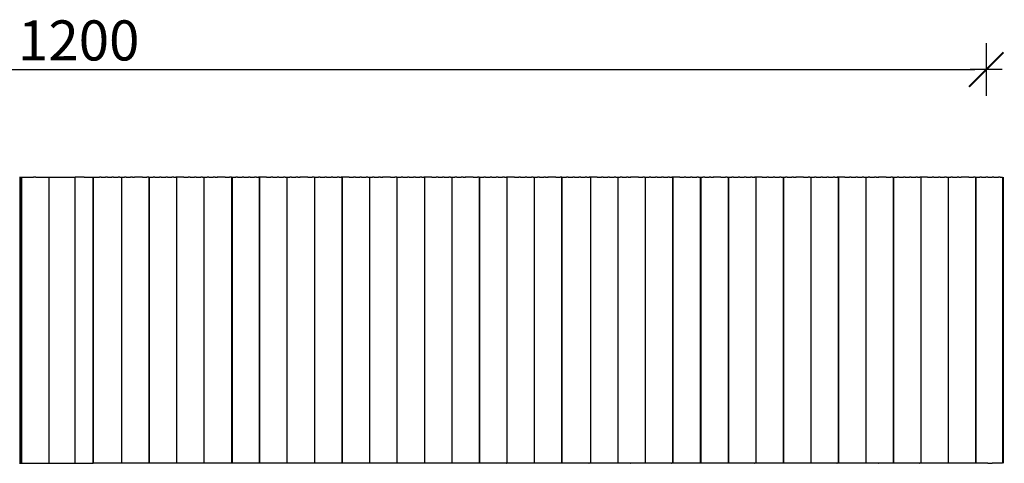
# Model space of a CAD drawing. Units: millimetres. Extents: x -3284 to 2174, y -1318 to 880.
# Drawn here: x -2228 to -1197, y -537 to -72 of the extents above; entities that cross this region are included whole.
import ezdxf

# ---------------------------------------------------------------- set-up
doc = ezdxf.new("R2010")
doc.units = ezdxf.units.MM
doc.styles.add('AR 01 SWIS', font='swissc.ttf')

# ---------------------------------------------------------------- blocks, each defined once
blk = doc.blocks.new('MAR-STRZ')
for p, q in [((0, 2.3), (0, -2.3)), ((1.4, 0), (-1.4, 0))]:
    blk.add_line(p, q)
at = {"color": 7, "const_width": 0.167}
blk.add_lwpolyline([(1.5, 1.5), (-1.5, -1.5)], dxfattribs=at)

msp = doc.modelspace()

# ---------------------------------------------------------------- linework, layer by layer
for p, q in [((-3105.2, -124.1), (-1227.9, -124.1)), ((-2228.7, -237.1), (-2227.7, -237.1)), ((-2228.3, -237.1), (-2228.3, -537)), ((-2228.2, -237.1), (-2228.2, -537)), ((-2228.2, -237.1), (-2228.2, -537)), ((-2228.1, -237.1), (-2228.1, -537)), ((-2228.1, -237.1), (-2228.1, -537)), ((-2227.7, -237.1), (-2226.9, -237.1)), ((-2226.9, -237.1), (-2222.2, -237.1)), ((-2226.9, -237.1), (-2226.9, -537)), ((-2226.8, -237.1), (-2226.8, -537)), ((-2226.7, -237.1), (-2226.7, -537)), ((-2222.2, -237.1), (-2221.1, -237.1)), ((-2221.1, -237.1), (-2220.3, -237.1)), ((-2220.3, -237.1), (-2214, -237.1)), ((-2213.7, -237.1), (-2214, -237.1)), ((-2211.6, -237.1), (-2213.7, -237.1)), ((-2211.6, -237.1), (-2210.6, -237.1)), ((-2210.6, -237.1), (-2209.8, -237.1)), ((-2209.8, -237.1), (-2205.1, -237.1)), ((-2205.1, -237.1), (-2204, -237.1)), ((-2204, -237.1), (-2203.3, -237.1)), ((-2203.3, -237.1), (-2198.5, -237.1)), ((-2198.5, -237.1), (-2197.5, -237.1)), ((-2198, -237.1), (-2198, -537)), ((-2197.5, -237.1), (-2196.7, -237.1)), ((-2196.7, -237.1), (-2192, -237.1)), ((-2192, -237.1), (-2190.9, -237.1)), ((-2190.9, -237.1), (-2190.2, -237.1)), ((-2190.2, -237.1), (-2185.4, -237.1)), ((-2185.4, -237.1), (-2184.4, -237.1)), ((-2184.4, -237.1), (-2183.6, -237.1)), ((-2183.6, -237.1), (-2178.9, -237.1)), ((-2178.9, -237.1), (-2177.8, -237.1)), ((-2177.8, -237.1), (-2177.1, -237.1)), ((-2177.1, -237.1), (-2170.4, -237.1)), ((-2170.4, -537), (-2170.4, -237.1)), ((-2161, -237.1), (-2170.4, -237.1)), ((-2161, -237.1), (-2151.6, -237.1)), ((-2151.6, -537), (-2151.6, -237.1)), ((-2151.6, -237.1), (-2144.9, -237.1)), ((-2151.6, -237.1), (-2151.6, -537)), ((-2144.2, -237.1), (-2144.9, -237.1)), ((-2143.1, -237.1), (-2144.2, -237.1)), ((-2143.1, -237.1), (-2138.4, -237.1)), ((-2137.6, -237.1), (-2138.4, -237.1)), ((-2136.6, -237.1), (-2137.6, -237.1)), ((-2136.6, -237.1), (-2131.8, -237.1)), ((-2131.1, -237.1), (-2131.8, -237.1)), ((-2130, -237.1), (-2131.1, -237.1)), ((-2130, -237.1), (-2125.3, -237.1)), ((-2124.5, -237.1), (-2125.3, -237.1)), ((-2123.5, -237.1), (-2124.5, -237.1)), ((-2123.5, -237.1), (-2118.7, -237.1)), ((-2121.9, -237.1), (-2121.9, -537)), ((-2121.8, -237.1), (-2121.8, -537)), ((-2118, -237.1), (-2118.7, -237.1)), ((-2116.9, -237.1), (-2118, -237.1)), ((-2116.9, -237.1), (-2112.2, -237.1)), ((-2111.4, -237.1), (-2112.2, -237.1)), ((-2110.4, -237.1), (-2111.4, -237.1)), ((-2110.4, -237.1), (-2108.3, -237.1)), ((-2108.3, -237.1), (-2108, -237.1)), ((-2101.7, -237.1), (-2108, -237.1)), ((-2100.9, -237.1), (-2101.7, -237.1)), ((-2099.8, -237.1), (-2100.9, -237.1)), ((-2099.8, -237.1), (-2095.1, -237.1)), ((-2094.3, -237.1), (-2095.1, -237.1)), ((-2093.3, -237.1), (-2094.3, -237.1)), ((-2093.3, -237.1), (-2088.6, -237.1)), ((-2093.1, -237.1), (-2093.1, -537)), ((-2093, -237.1), (-2093, -537)), ((-2092.9, -237.1), (-2092.9, -537)), ((-2087.8, -237.1), (-2088.6, -237.1)), ((-2086.7, -237.1), (-2087.8, -237.1)), ((-2086.7, -237.1), (-2082, -237.1)), ((-2081.2, -237.1), (-2082, -237.1)), ((-2080.2, -237.1), (-2081.2, -237.1)), ((-2080.2, -237.1), (-2075.5, -237.1)), ((-2074.7, -237.1), (-2075.5, -237.1)), ((-2073.6, -237.1), (-2074.7, -237.1)), ((-2073.6, -237.1), (-2068.9, -237.1)), ((-2068.1, -237.1), (-2068.9, -237.1)), ((-2067.1, -237.1), (-2068.1, -237.1)), ((-2067.1, -237.1), (-2065, -237.1)), ((-2065, -237.1), (-2064.7, -237.1)), ((-2065, -237.1), (-2064.5, -237.1)), ((-2058.4, -237.1), (-2064.7, -237.1)), ((-2064.3, -237.1), (-2064.3, -537)), ((-2064.3, -237.1), (-2064.3, -537)), ((-2064.2, -237.1), (-2064.2, -537)), ((-2064.2, -237.1), (-2064.2, -537)), ((-2064.2, -237.1), (-2064.2, -537)), ((-2057.6, -237.1), (-2058.4, -237.1)), ((-2056.5, -237.1), (-2057.6, -237.1)), ((-2056.5, -237.1), (-2051.8, -237.1)), ((-2051, -237.1), (-2051.8, -237.1)), ((-2050, -237.1), (-2051, -237.1)), ((-2050, -237.1), (-2045.3, -237.1)), ((-2044.5, -237.1), (-2045.3, -237.1)), ((-2043.4, -237.1), (-2044.5, -237.1)), ((-2043.4, -237.1), (-2038.7, -237.1)), ((-2037.9, -237.1), (-2038.7, -237.1)), ((-2036.9, -237.1), (-2037.9, -237.1)), ((-2036.9, -237.1), (-2032.2, -237.1)), ((-2035.6, -237.1), (-2035.6, -537)), ((-2035.5, -237.1), (-2035.5, -537)), ((-2035.4, -237.1), (-2035.4, -537)), ((-2031.4, -237.1), (-2032.2, -237.1)), ((-2030.3, -237.1), (-2031.4, -237.1)), ((-2030.3, -237.1), (-2025.6, -237.1)), ((-2024.8, -237.1), (-2025.6, -237.1)), ((-2023.8, -237.1), (-2024.8, -237.1)), ((-2023.8, -237.1), (-2021.7, -237.1)), ((-2021.7, -237.1), (-2021.4, -237.1)), ((-2021.7, -237.1), (-2021.2, -237.1)), ((-2015.1, -237.1), (-2021.4, -237.1)), ((-2014.3, -237.1), (-2015.1, -237.1)), ((-2013.3, -237.1), (-2014.3, -237.1)), ((-2013.3, -237.1), (-2008.5, -237.1)), ((-2007.8, -237.1), (-2008.5, -237.1)), ((-2006.7, -237.1), (-2007.8, -237.1)), ((-2006.7, -237.1), (-2002, -237.1)), ((-2006.7, -237.1), (-2006.7, -537)), ((-2006.7, -237.1), (-2006.7, -537)), ((-2006.7, -237.1), (-2006.7, -537)), ((-2006.1, -237.1), (-2006.1, -537)), ((-2006, -237.1), (-2006, -537)), ((-2001.2, -237.1), (-2002, -237.1)), ((-2000.2, -237.1), (-2001.2, -237.1)), ((-2000.2, -237.1), (-1995.4, -237.1)), ((-1994.6, -237.1), (-1995.4, -237.1)), ((-1993.6, -237.1), (-1994.6, -237.1)), ((-1993.6, -237.1), (-1988.9, -237.1)), ((-1988.1, -237.1), (-1988.9, -237.1)), ((-1987, -237.1), (-1988.1, -237.1)), ((-1987, -237.1), (-1982.3, -237.1)), ((-1981.5, -237.1), (-1982.3, -237.1)), ((-1980.5, -237.1), (-1981.5, -237.1)), ((-1980.5, -237.1), (-1978.4, -237.1)), ((-1978.4, -237.1), (-1978.1, -237.1)), ((-1978.4, -237.1), (-1977.9, -237.1)), ((-1971.8, -237.1), (-1978.1, -237.1)), ((-1977.4, -237.1), (-1977.4, -537)), ((-1977.3, -237.1), (-1977.3, -537)), ((-1977.2, -237.1), (-1977.2, -537)), ((-1971, -237.1), (-1971.8, -237.1)), ((-1970, -237.1), (-1971, -237.1)), ((-1970, -237.1), (-1965.2, -237.1)), ((-1964.5, -237.1), (-1965.2, -237.1)), ((-1963.4, -237.1), (-1964.5, -237.1)), ((-1963.4, -237.1), (-1958.7, -237.1)), ((-1957.9, -237.1), (-1958.7, -237.1)), ((-1956.9, -237.1), (-1957.9, -237.1)), ((-1956.9, -237.1), (-1952.1, -237.1)), ((-1951.4, -237.1), (-1952.1, -237.1)), ((-1950.3, -237.1), (-1951.4, -237.1)), ((-1950.3, -237.1), (-1945.6, -237.1)), ((-1948.6, -237.1), (-1948.6, -537)), ((-1948.5, -237.1), (-1948.5, -537)), ((-1948.5, -237.1), (-1948.5, -537)), ((-1948.5, -237.1), (-1948.5, -537)), ((-1948.4, -237.1), (-1948.4, -537)), ((-1944.8, -237.1), (-1945.6, -237.1)), ((-1943.8, -237.1), (-1944.8, -237.1)), ((-1943.8, -237.1), (-1939, -237.1)), ((-1938.3, -237.1), (-1939, -237.1)), ((-1937.2, -237.1), (-1938.3, -237.1)), ((-1937.2, -237.1), (-1935.1, -237.1)), ((-1935.1, -237.1), (-1934.8, -237.1)), ((-1935.1, -237.1), (-1934.6, -237.1)), ((-1928.5, -237.1), (-1934.8, -237.1)), ((-1927.7, -237.1), (-1928.5, -237.1)), ((-1926.7, -237.1), (-1927.7, -237.1)), ((-1926.7, -237.1), (-1921.9, -237.1)), ((-1921.2, -237.1), (-1921.9, -237.1)), ((-1920.1, -237.1), (-1921.2, -237.1)), ((-1920.1, -237.1), (-1915.4, -237.1)), ((-1919.7, -237.1), (-1919.7, -537)), ((-1919.7, -237.1), (-1919.7, -537)), ((-1919.5, -237.1), (-1919.5, -537)), ((-1914.6, -237.1), (-1915.4, -237.1)), ((-1913.6, -237.1), (-1914.6, -237.1)), ((-1913.6, -237.1), (-1908.8, -237.1)), ((-1908.1, -237.1), (-1908.8, -237.1)), ((-1907, -237.1), (-1908.1, -237.1)), ((-1907, -237.1), (-1902.3, -237.1)), ((-1901.5, -237.1), (-1902.3, -237.1)), ((-1900.5, -237.1), (-1901.5, -237.1)), ((-1900.5, -237.1), (-1895.7, -237.1)), ((-1895, -237.1), (-1895.7, -237.1)), ((-1893.9, -237.1), (-1895, -237.1)), ((-1893.9, -237.1), (-1891.8, -237.1)), ((-1891.8, -237.1), (-1891.5, -237.1)), ((-1891.8, -237.1), (-1891.3, -237.1)), ((-1885.2, -237.1), (-1891.5, -237.1)), ((-1890.9, -237.1), (-1890.9, -537)), ((-1890.8, -237.1), (-1890.8, -537)), ((-1890.8, -237.1), (-1890.8, -537)), ((-1890.8, -237.1), (-1890.8, -537)), ((-1890.7, -237.1), (-1890.7, -537)), ((-1884.4, -237.1), (-1885.2, -237.1)), ((-1883.4, -237.1), (-1884.4, -237.1)), ((-1883.4, -237.1), (-1878.6, -237.1)), ((-1877.9, -237.1), (-1878.6, -237.1)), ((-1876.8, -237.1), (-1877.9, -237.1)), ((-1876.8, -237.1), (-1872.1, -237.1)), ((-1871.3, -237.1), (-1872.1, -237.1)), ((-1870.3, -237.1), (-1871.3, -237.1)), ((-1870.3, -237.1), (-1865.5, -237.1)), ((-1864.8, -237.1), (-1865.5, -237.1)), ((-1863.7, -237.1), (-1864.8, -237.1)), ((-1863.7, -237.1), (-1859, -237.1)), ((-1862.1, -237.1), (-1862.1, -537)), ((-1862, -237.1), (-1862, -537)), ((-1861.9, -237.1), (-1861.9, -537)), ((-1858.2, -237.1), (-1859, -237.1)), ((-1857.2, -237.1), (-1858.2, -237.1)), ((-1857.2, -237.1), (-1852.4, -237.1)), ((-1851.7, -237.1), (-1852.4, -237.1)), ((-1850.6, -237.1), (-1851.7, -237.1)), ((-1850.6, -237.1), (-1848.5, -237.1)), ((-1848.5, -237.1), (-1848.3, -237.1)), ((-1848.5, -237.1), (-1848.1, -237.1)), ((-1841.9, -237.1), (-1848.3, -237.1)), ((-1841.1, -237.1), (-1841.9, -237.1)), ((-1840.1, -237.1), (-1841.1, -237.1)), ((-1840.1, -237.1), (-1835.4, -237.1)), ((-1834.6, -237.1), (-1835.4, -237.1)), ((-1833.5, -237.1), (-1834.6, -237.1)), ((-1833.5, -237.1), (-1828.8, -237.1)), ((-1833.3, -237.1), (-1833.3, -537)), ((-1833.3, -237.1), (-1833.3, -537)), ((-1833.2, -237.1), (-1833.2, -537)), ((-1833.2, -237.1), (-1833.2, -537)), ((-1833.2, -237.1), (-1833.2, -537)), ((-1828, -237.1), (-1828.8, -237.1)), ((-1827, -237.1), (-1828, -237.1)), ((-1827, -237.1), (-1822.3, -237.1)), ((-1821.5, -237.1), (-1822.3, -237.1)), ((-1820.4, -237.1), (-1821.5, -237.1)), ((-1820.4, -237.1), (-1815.7, -237.1)), ((-1814.9, -237.1), (-1815.7, -237.1)), ((-1813.9, -237.1), (-1814.9, -237.1)), ((-1813.9, -237.1), (-1809.1, -237.1)), ((-1808.4, -237.1), (-1809.1, -237.1)), ((-1807.3, -237.1), (-1808.4, -237.1)), ((-1807.3, -237.1), (-1805.3, -237.1)), ((-1805.3, -237.1), (-1805, -237.1)), ((-1805.3, -237.1), (-1804.8, -237.1)), ((-1798.6, -237.1), (-1805, -237.1)), ((-1804.5, -237.1), (-1804.5, -537)), ((-1804.4, -237.1), (-1804.4, -537)), ((-1804.3, -237.1), (-1804.3, -537)), ((-1797.8, -237.1), (-1798.6, -237.1)), ((-1796.8, -237.1), (-1797.8, -237.1)), ((-1796.8, -237.1), (-1792.1, -237.1)), ((-1791.3, -237.1), (-1792.1, -237.1)), ((-1790.2, -237.1), (-1791.3, -237.1)), ((-1790.2, -237.1), (-1785.5, -237.1)), ((-1784.7, -237.1), (-1785.5, -237.1)), ((-1783.7, -237.1), (-1784.7, -237.1)), ((-1783.7, -237.1), (-1779, -237.1)), ((-1778.2, -237.1), (-1779, -237.1)), ((-1777.1, -237.1), (-1778.2, -237.1)), ((-1777.1, -237.1), (-1772.4, -237.1)), ((-1775.7, -237.1), (-1775.7, -537)), ((-1775.7, -237.1), (-1775.7, -537)), ((-1775.6, -237.1), (-1775.6, -537)), ((-1775.6, -237.1), (-1775.6, -537)), ((-1775.6, -237.1), (-1775.6, -537)), ((-1771.6, -237.1), (-1772.4, -237.1)), ((-1770.6, -237.1), (-1771.6, -237.1)), ((-1770.6, -237.1), (-1765.9, -237.1)), ((-1765.1, -237.1), (-1765.9, -237.1)), ((-1764, -237.1), (-1765.1, -237.1)), ((-1764, -237.1), (-1762, -237.1)), ((-1762, -237.1), (-1761.7, -237.1)), ((-1762, -237.1), (-1761.5, -237.1)), ((-1755.3, -237.1), (-1761.7, -237.1)), ((-1754.6, -237.1), (-1755.3, -237.1)), ((-1753.5, -237.1), (-1754.6, -237.1)), ((-1753.5, -237.1), (-1748.8, -237.1)), ((-1748, -237.1), (-1748.8, -237.1)), ((-1747, -237.1), (-1748, -237.1)), ((-1747, -237.1), (-1742.2, -237.1)), ((-1747, -237.1), (-1747, -537)), ((-1746.9, -237.1), (-1746.9, -537)), ((-1746.8, -237.1), (-1746.8, -537)), ((-1741.4, -237.1), (-1742.2, -237.1)), ((-1740.4, -237.1), (-1741.4, -237.1)), ((-1740.4, -237.1), (-1735.7, -237.1)), ((-1734.9, -237.1), (-1735.7, -237.1)), ((-1733.8, -237.1), (-1734.9, -237.1)), ((-1733.8, -237.1), (-1729.1, -237.1)), ((-1728.3, -237.1), (-1729.1, -237.1)), ((-1727.3, -237.1), (-1728.3, -237.1)), ((-1727.3, -237.1), (-1722.6, -237.1)), ((-1721.8, -237.1), (-1722.6, -237.1)), ((-1720.7, -237.1), (-1721.8, -237.1)), ((-1720.7, -237.1), (-1718.7, -237.1)), ((-1718.7, -237.1), (-1718.4, -237.1)), ((-1718.7, -237.1), (-1718.2, -237.1)), ((-1712, -237.1), (-1718.4, -237.1)), ((-1718.2, -237.1), (-1718.2, -537)), ((-1718.2, -237.1), (-1718.2, -537)), ((-1718.1, -237.1), (-1718.1, -537)), ((-1718.1, -237.1), (-1718.1, -537)), ((-1718.1, -237.1), (-1718.1, -537)), ((-1711.3, -237.1), (-1712, -237.1)), ((-1710.2, -237.1), (-1711.3, -237.1)), ((-1710.2, -237.1), (-1705.5, -237.1)), ((-1704.7, -237.1), (-1705.5, -237.1)), ((-1703.7, -237.1), (-1704.7, -237.1)), ((-1703.7, -237.1), (-1698.9, -237.1)), ((-1698.2, -237.1), (-1698.9, -237.1)), ((-1697.1, -237.1), (-1698.2, -237.1)), ((-1697.1, -237.1), (-1692.4, -237.1)), ((-1691.6, -237.1), (-1692.4, -237.1)), ((-1690.6, -237.1), (-1691.6, -237.1)), ((-1690.6, -237.1), (-1685.8, -237.1)), ((-1689.5, -237.1), (-1689.5, -537)), ((-1689.4, -237.1), (-1689.4, -537)), ((-1689.3, -237.1), (-1689.3, -537)), ((-1685.1, -237.1), (-1685.8, -237.1)), ((-1684, -237.1), (-1685.1, -237.1)), ((-1684, -237.1), (-1679.3, -237.1)), ((-1678.5, -237.1), (-1679.3, -237.1)), ((-1677.5, -237.1), (-1678.5, -237.1)), ((-1677.5, -237.1), (-1675.4, -237.1)), ((-1675.4, -237.1), (-1675.1, -237.1)), ((-1675.4, -237.1), (-1674.9, -237.1)), ((-1668.7, -237.1), (-1675.1, -237.1)), ((-1668, -237.1), (-1668.7, -237.1)), ((-1666.9, -237.1), (-1668, -237.1)), ((-1666.9, -237.1), (-1662.2, -237.1)), ((-1661.4, -237.1), (-1662.2, -237.1)), ((-1660.4, -237.1), (-1661.4, -237.1)), ((-1660.7, -237.1), (-1660.7, -537)), ((-1660.6, -237.1), (-1660.6, -537)), ((-1660.6, -237.1), (-1660.6, -537)), ((-1660.4, -237.1), (-1655.6, -237.1)), ((-1660.4, -237.1), (-1660.4, -537)), ((-1654.9, -237.1), (-1655.6, -237.1)), ((-1653.8, -237.1), (-1654.9, -237.1)), ((-1653.8, -237.1), (-1649.1, -237.1)), ((-1648.3, -237.1), (-1649.1, -237.1)), ((-1647.3, -237.1), (-1648.3, -237.1)), ((-1647.3, -237.1), (-1642.5, -237.1)), ((-1641.8, -237.1), (-1642.5, -237.1)), ((-1640.7, -237.1), (-1641.8, -237.1)), ((-1640.7, -237.1), (-1636, -237.1)), ((-1635.2, -237.1), (-1636, -237.1)), ((-1634.2, -237.1), (-1635.2, -237.1)), ((-1634.2, -237.1), (-1632.1, -237.1)), ((-1632.1, -237.1), (-1631.8, -237.1)), ((-1632.1, -237.1), (-1631.6, -237.1)), ((-1625.4, -237.1), (-1631.8, -237.1)), ((-1630.6, -237.1), (-1630.6, -537)), ((-1630.5, -237.1), (-1630.5, -537)), ((-1624.7, -237.1), (-1625.4, -237.1)), ((-1623.6, -237.1), (-1624.7, -237.1)), ((-1623.6, -237.1), (-1618.9, -237.1)), ((-1618.1, -237.1), (-1618.9, -237.1)), ((-1617.1, -237.1), (-1618.1, -237.1)), ((-1617.1, -237.1), (-1612.3, -237.1)), ((-1611.6, -237.1), (-1612.3, -237.1)), ((-1610.5, -237.1), (-1611.6, -237.1)), ((-1610.5, -237.1), (-1605.8, -237.1)), ((-1605, -237.1), (-1605.8, -237.1)), ((-1604, -237.1), (-1605, -237.1)), ((-1604, -237.1), (-1599.2, -237.1)), ((-1601.9, -237.1), (-1601.9, -537)), ((-1601.8, -237.1), (-1601.8, -537)), ((-1601.7, -237.1), (-1601.7, -537)), ((-1598.5, -237.1), (-1599.2, -237.1)), ((-1597.4, -237.1), (-1598.5, -237.1)), ((-1597.4, -237.1), (-1592.7, -237.1)), ((-1591.9, -237.1), (-1592.7, -237.1)), ((-1590.9, -237.1), (-1591.9, -237.1)), ((-1590.9, -237.1), (-1588.8, -237.1)), ((-1588.8, -237.1), (-1588.5, -237.1)), ((-1588.8, -237.1), (-1588.3, -237.1)), ((-1582.2, -237.1), (-1588.5, -237.1)), ((-1581.4, -237.1), (-1582.2, -237.1)), ((-1580.3, -237.1), (-1581.4, -237.1)), ((-1580.3, -237.1), (-1575.6, -237.1)), ((-1574.8, -237.1), (-1575.6, -237.1)), ((-1573.8, -237.1), (-1574.8, -237.1)), ((-1573.8, -237.1), (-1569.1, -237.1)), ((-1573.1, -237.1), (-1573.1, -537)), ((-1573.1, -237.1), (-1573.1, -537)), ((-1573, -237.1), (-1573, -537)), ((-1573, -237.1), (-1573, -537)), ((-1573, -237.1), (-1573, -537)), ((-1568.3, -237.1), (-1569.1, -237.1)), ((-1567.2, -237.1), (-1568.3, -237.1)), ((-1567.2, -237.1), (-1562.5, -237.1)), ((-1561.7, -237.1), (-1562.5, -237.1)), ((-1560.7, -237.1), (-1561.7, -237.1)), ((-1560.7, -237.1), (-1555.9, -237.1)), ((-1555.2, -237.1), (-1555.9, -237.1)), ((-1554.1, -237.1), (-1555.2, -237.1)), ((-1554.1, -237.1), (-1549.4, -237.1)), ((-1548.6, -237.1), (-1549.4, -237.1)), ((-1547.6, -237.1), (-1548.6, -237.1)), ((-1547.6, -237.1), (-1545.5, -237.1)), ((-1545.5, -237.1), (-1545.2, -237.1)), ((-1545.5, -237.1), (-1545, -237.1)), ((-1538.9, -237.1), (-1545.2, -237.1)), ((-1544.4, -237.1), (-1544.4, -537)), ((-1544.3, -237.1), (-1544.3, -537)), ((-1544.2, -237.1), (-1544.2, -537)), ((-1538.1, -237.1), (-1538.9, -237.1)), ((-1537, -237.1), (-1538.1, -237.1)), ((-1537, -237.1), (-1532.3, -237.1)), ((-1531.5, -237.1), (-1532.3, -237.1)), ((-1530.5, -237.1), (-1531.5, -237.1)), ((-1530.5, -237.1), (-1525.8, -237.1)), ((-1525, -237.1), (-1525.8, -237.1)), ((-1523.9, -237.1), (-1525, -237.1)), ((-1523.9, -237.1), (-1519.2, -237.1)), ((-1518.4, -237.1), (-1519.2, -237.1)), ((-1517.4, -237.1), (-1518.4, -237.1)), ((-1517.4, -237.1), (-1512.7, -237.1)), ((-1515.5, -237.1), (-1515.5, -537)), ((-1515.4, -237.1), (-1515.4, -537)), ((-1515.4, -237.1), (-1515.4, -537)), ((-1514.9, -237.1), (-1514.9, -537)), ((-1514.8, -237.1), (-1514.8, -537)), ((-1511.9, -237.1), (-1512.7, -237.1)), ((-1510.8, -237.1), (-1511.9, -237.1)), ((-1510.8, -237.1), (-1506.1, -237.1)), ((-1505.3, -237.1), (-1506.1, -237.1)), ((-1504.3, -237.1), (-1505.3, -237.1)), ((-1504.3, -237.1), (-1502.2, -237.1)), ((-1502.2, -237.1), (-1501.9, -237.1)), ((-1502.2, -237.1), (-1501.7, -237.1)), ((-1495.6, -237.1), (-1501.9, -237.1)), ((-1494.8, -237.1), (-1495.6, -237.1)), ((-1493.8, -237.1), (-1494.8, -237.1)), ((-1493.8, -237.1), (-1489, -237.1)), ((-1488.2, -237.1), (-1489, -237.1)), ((-1487.2, -237.1), (-1488.2, -237.1)), ((-1487.2, -237.1), (-1482.5, -237.1)), ((-1486.2, -237.1), (-1486.2, -537)), ((-1486.1, -237.1), (-1486.1, -537)), ((-1486, -237.1), (-1486, -537)), ((-1481.7, -237.1), (-1482.5, -237.1)), ((-1480.6, -237.1), (-1481.7, -237.1)), ((-1480.6, -237.1), (-1475.9, -237.1)), ((-1475.1, -237.1), (-1475.9, -237.1)), ((-1474.1, -237.1), (-1475.1, -237.1)), ((-1474.1, -237.1), (-1469.4, -237.1)), ((-1468.6, -237.1), (-1469.4, -237.1)), ((-1467.5, -237.1), (-1468.6, -237.1)), ((-1467.5, -237.1), (-1462.8, -237.1)), ((-1462, -237.1), (-1462.8, -237.1)), ((-1461, -237.1), (-1462, -237.1)), ((-1461, -237.1), (-1458.9, -237.1)), ((-1458.9, -237.1), (-1458.6, -237.1)), ((-1458.9, -237.1), (-1458.4, -237.1)), ((-1452.3, -237.1), (-1458.6, -237.1)), ((-1457.3, -237.1), (-1457.3, -537)), ((-1457.3, -237.1), (-1457.3, -537)), ((-1457.3, -237.1), (-1457.3, -537)), ((-1457.3, -237.1), (-1457.3, -537)), ((-1457.2, -237.1), (-1457.2, -537)), ((-1451.5, -237.1), (-1452.3, -237.1)), ((-1450.5, -237.1), (-1451.5, -237.1)), ((-1450.5, -237.1), (-1445.7, -237.1)), ((-1445, -237.1), (-1445.7, -237.1)), ((-1443.9, -237.1), (-1445, -237.1)), ((-1443.9, -237.1), (-1439.2, -237.1)), ((-1438.4, -237.1), (-1439.2, -237.1)), ((-1437.4, -237.1), (-1438.4, -237.1)), ((-1437.4, -237.1), (-1432.6, -237.1)), ((-1431.9, -237.1), (-1432.6, -237.1)), ((-1430.8, -237.1), (-1431.9, -237.1)), ((-1430.8, -237.1), (-1426.1, -237.1)), ((-1428.5, -237.1), (-1428.5, -537)), ((-1428.4, -237.1), (-1428.4, -537)), ((-1428.3, -237.1), (-1428.3, -537)), ((-1425.3, -237.1), (-1426.1, -237.1)), ((-1424.3, -237.1), (-1425.3, -237.1)), ((-1424.3, -237.1), (-1419.5, -237.1)), ((-1418.8, -237.1), (-1419.5, -237.1)), ((-1417.7, -237.1), (-1418.8, -237.1)), ((-1417.7, -237.1), (-1415.6, -237.1)), ((-1415.6, -237.1), (-1415.3, -237.1)), ((-1415.6, -237.1), (-1415.1, -237.1)), ((-1409, -237.1), (-1415.3, -237.1)), ((-1408.2, -237.1), (-1409, -237.1)), ((-1407.2, -237.1), (-1408.2, -237.1)), ((-1407.2, -237.1), (-1402.4, -237.1)), ((-1401.7, -237.1), (-1402.4, -237.1)), ((-1400.6, -237.1), (-1401.7, -237.1)), ((-1400.6, -237.1), (-1395.9, -237.1)), ((-1399.7, -237.1), (-1399.7, -537)), ((-1399.6, -237.1), (-1399.6, -537)), ((-1399.6, -237.1), (-1399.6, -537)), ((-1399.6, -237.1), (-1399.6, -537)), ((-1399.5, -237.1), (-1399.5, -537)), ((-1395.1, -237.1), (-1395.9, -237.1)), ((-1394.1, -237.1), (-1395.1, -237.1)), ((-1394.1, -237.1), (-1389.3, -237.1)), ((-1388.6, -237.1), (-1389.3, -237.1)), ((-1387.5, -237.1), (-1388.6, -237.1)), ((-1387.5, -237.1), (-1382.8, -237.1)), ((-1382, -237.1), (-1382.8, -237.1)), ((-1381, -237.1), (-1382, -237.1)), ((-1381, -237.1), (-1376.2, -237.1)), ((-1375.5, -237.1), (-1376.2, -237.1)), ((-1374.4, -237.1), (-1375.5, -237.1)), ((-1374.4, -237.1), (-1372.3, -237.1)), ((-1372.3, -237.1), (-1372, -237.1)), ((-1372.3, -237.1), (-1371.8, -237.1)), ((-1365.7, -237.1), (-1372, -237.1)), ((-1370.9, -237.1), (-1370.9, -537)), ((-1370.8, -237.1), (-1370.8, -537)), ((-1370.7, -237.1), (-1370.7, -537)), ((-1364.9, -237.1), (-1365.7, -237.1)), ((-1363.9, -237.1), (-1364.9, -237.1)), ((-1363.9, -237.1), (-1359.1, -237.1)), ((-1358.4, -237.1), (-1359.1, -237.1)), ((-1357.3, -237.1), (-1358.4, -237.1)), ((-1357.3, -237.1), (-1352.6, -237.1)), ((-1351.8, -237.1), (-1352.6, -237.1)), ((-1350.8, -237.1), (-1351.8, -237.1)), ((-1350.8, -237.1), (-1346, -237.1)), ((-1345.3, -237.1), (-1346, -237.1)), ((-1344.2, -237.1), (-1345.3, -237.1)), ((-1344.2, -237.1), (-1339.5, -237.1)), ((-1342, -237.1), (-1342, -537)), ((-1342, -237.1), (-1342, -537)), ((-1342, -237.1), (-1342, -537)), ((-1342, -237.1), (-1342, -537)), ((-1342, -237.1), (-1342, -537)), ((-1338.7, -237.1), (-1339.5, -237.1)), ((-1337.7, -237.1), (-1338.7, -237.1)), ((-1337.7, -237.1), (-1332.9, -237.1)), ((-1332.2, -237.1), (-1332.9, -237.1)), ((-1331.1, -237.1), (-1332.2, -237.1)), ((-1331.1, -237.1), (-1329, -237.1)), ((-1329, -237.1), (-1328.8, -237.1)), ((-1329, -237.1), (-1328.5, -237.1)), ((-1322.4, -237.1), (-1328.8, -237.1)), ((-1321.6, -237.1), (-1322.4, -237.1)), ((-1320.6, -237.1), (-1321.6, -237.1)), ((-1320.6, -237.1), (-1315.8, -237.1)), ((-1315.1, -237.1), (-1315.8, -237.1)), ((-1314, -237.1), (-1315.1, -237.1)), ((-1314, -237.1), (-1309.3, -237.1)), ((-1313.3, -237.1), (-1313.3, -537)), ((-1313.2, -237.1), (-1313.2, -537)), ((-1313.1, -237.1), (-1313.1, -537)), ((-1308.5, -237.1), (-1309.3, -237.1)), ((-1307.5, -237.1), (-1308.5, -237.1)), ((-1307.5, -237.1), (-1302.7, -237.1)), ((-1302, -237.1), (-1302.7, -237.1)), ((-1300.9, -237.1), (-1302, -237.1)), ((-1300.9, -237.1), (-1296.2, -237.1)), ((-1295.4, -237.1), (-1296.2, -237.1)), ((-1294.4, -237.1), (-1295.4, -237.1)), ((-1294.4, -237.1), (-1289.6, -237.1)), ((-1288.9, -237.1), (-1289.6, -237.1)), ((-1287.8, -237.1), (-1288.9, -237.1)), ((-1287.8, -237.1), (-1285.7, -237.1)), ((-1285.7, -237.1), (-1285.5, -237.1)), ((-1285.7, -237.1), (-1285.3, -237.1)), ((-1279.1, -237.1), (-1285.5, -237.1)), ((-1284.5, -237.1), (-1284.5, -537)), ((-1284.5, -237.1), (-1284.5, -537)), ((-1284.4, -237.1), (-1284.4, -537)), ((-1284.4, -237.1), (-1284.4, -537)), ((-1284.4, -237.1), (-1284.4, -537)), ((-1278.3, -237.1), (-1279.1, -237.1)), ((-1277.3, -237.1), (-1278.3, -237.1)), ((-1277.3, -237.1), (-1272.6, -237.1)), ((-1271.8, -237.1), (-1272.6, -237.1)), ((-1270.7, -237.1), (-1271.8, -237.1)), ((-1270.7, -237.1), (-1266, -237.1)), ((-1265.2, -237.1), (-1266, -237.1)), ((-1264.2, -237.1), (-1265.2, -237.1)), ((-1264.2, -237.1), (-1259.5, -237.1)), ((-1258.7, -237.1), (-1259.5, -237.1)), ((-1257.6, -237.1), (-1258.7, -237.1)), ((-1257.6, -237.1), (-1252.9, -237.1)), ((-1255.8, -237.1), (-1255.8, -537)), ((-1255.7, -237.1), (-1255.7, -537)), ((-1255.6, -237.1), (-1255.6, -537)), ((-1252.1, -237.1), (-1252.9, -237.1)), ((-1251.1, -237.1), (-1252.1, -237.1)), ((-1251.1, -237.1), (-1246.4, -237.1)), ((-1245.6, -237.1), (-1246.4, -237.1)), ((-1244.5, -237.1), (-1245.6, -237.1)), ((-1244.5, -237.1), (-1242.5, -237.1)), ((-1242.5, -237.1), (-1242.2, -237.1)), ((-1242.5, -237.1), (-1242, -237.1)), ((-1235.8, -237.1), (-1242.2, -237.1)), ((-1235, -237.1), (-1235.8, -237.1)), ((-1234, -237.1), (-1235, -237.1)), ((-1234, -237.1), (-1229.3, -237.1)), ((-1228.5, -237.1), (-1229.3, -237.1)), ((-1227.4, -237.1), (-1228.5, -237.1)), ((-1227.4, -237.1), (-1222.7, -237.1)), ((-1227, -237.1), (-1227, -537)), ((-1226.9, -237.1), (-1226.9, -537)), ((-1226.9, -237.1), (-1226.9, -537)), ((-1226.8, -237.1), (-1226.8, -537)), ((-1226.8, -237.1), (-1226.8, -537)), ((-1221.9, -237.1), (-1222.7, -237.1)), ((-1220.9, -237.1), (-1221.9, -237.1)), ((-1220.9, -237.1), (-1216.2, -237.1)), ((-1215.4, -237.1), (-1216.2, -237.1)), ((-1214.3, -237.1), (-1215.4, -237.1)), ((-1214.3, -237.1), (-1209.6, -237.1)), ((-1208.8, -237.1), (-1209.6, -237.1)), ((-1207.8, -237.1), (-1208.8, -237.1)), ((-1207.8, -237.1), (-1203.1, -237.1)), ((-1202.3, -237.1), (-1203.1, -237.1)), ((-1201.2, -237.1), (-1202.3, -237.1)), ((-1201.2, -237.1), (-1198.9, -237.1)), ((-1199.2, -237.1), (-1198.7, -237.1)), ((-1198.9, -237.1), (-1198.9, -537)), ((-1198.3, -237.1), (-1198.3, -537)), ((-1198.2, -237.1), (-1198.2, -537)), ((-1198.1, -237.1), (-1198.1, -537)), ((-2228.7, -537), (-2227.7, -537)), ((-2227.7, -537), (-2226.9, -537)), ((-2226.9, -537), (-2222.2, -537)), ((-2222.2, -537), (-2221.1, -537)), ((-2221.1, -537), (-2220.3, -537)), ((-2220.3, -537), (-2214, -537)), ((-2214, -537), (-2213.7, -537)), ((-2213.7, -537), (-2211.6, -537)), ((-2211.6, -537), (-2210.6, -537)), ((-2210.6, -537), (-2209.8, -537)), ((-2209.8, -537), (-2205.1, -537)), ((-2205.1, -537), (-2204, -537)), ((-2204, -537), (-2203.3, -537)), ((-2203.3, -537), (-2198.5, -537)), ((-2198.5, -537), (-2197.5, -537)), ((-2197.5, -537), (-2196.7, -537)), ((-2196.7, -537), (-2192, -537)), ((-2192, -537), (-2190.9, -537)), ((-2190.9, -537), (-2190.2, -537)), ((-2190.2, -537), (-2185.4, -537)), ((-2185.4, -537), (-2184.4, -537)), ((-2184.4, -537), (-2183.6, -537)), ((-2183.6, -537), (-2178.9, -537)), ((-2178.9, -537), (-2177.8, -537)), ((-2177.8, -537), (-2177.1, -537)), ((-2177.1, -537), (-2170.4, -537)), ((-2170.4, -537), (-2161, -537)), ((-2161, -537), (-2151.6, -537)), ((-2144.9, -537), (-2151.6, -537)), ((-2144.2, -537), (-2144.9, -537)), ((-2143.1, -537), (-2144.2, -537)), ((-2138.4, -537), (-2143.1, -537)), ((-2137.6, -537), (-2138.4, -537)), ((-2136.6, -537), (-2137.6, -537)), ((-2131.8, -537), (-2136.6, -537)), ((-2131.1, -537), (-2131.8, -537)), ((-2130, -537), (-2131.1, -537)), ((-2125.3, -537), (-2130, -537)), ((-2124.5, -537), (-2125.3, -537)), ((-2123.5, -537), (-2124.5, -537)), ((-2118.7, -537), (-2123.5, -537)), ((-2118, -537), (-2118.7, -537)), ((-2116.9, -537), (-2118, -537)), ((-2112.2, -537), (-2116.9, -537)), ((-2111.4, -537), (-2112.2, -537)), ((-2110.4, -537), (-2111.4, -537)), ((-2108.3, -537), (-2110.4, -537)), ((-2108.3, -537), (-2108, -537)), ((-2101.7, -537), (-2108, -537)), ((-2100.9, -537), (-2101.7, -537)), ((-2099.8, -537), (-2100.9, -537)), ((-2095.1, -537), (-2099.8, -537)), ((-2094.3, -537), (-2095.1, -537)), ((-2093.3, -537), (-2094.3, -537)), ((-2088.6, -537), (-2093.3, -537)), ((-2087.8, -537), (-2088.6, -537)), ((-2086.7, -537), (-2087.8, -537)), ((-2082, -537), (-2086.7, -537)), ((-2081.2, -537), (-2082, -537)), ((-2080.2, -537), (-2081.2, -537)), ((-2075.5, -537), (-2080.2, -537)), ((-2074.7, -537), (-2075.5, -537)), ((-2073.6, -537), (-2074.7, -537)), ((-2068.9, -537), (-2073.6, -537)), ((-2068.1, -537), (-2068.9, -537)), ((-2067.1, -537), (-2068.1, -537)), ((-2065, -537), (-2067.1, -537)), ((-2064.7, -537), (-2065, -537)), ((-2058.4, -537), (-2064.7, -537)), ((-2057.6, -537), (-2058.4, -537)), ((-2056.5, -537), (-2057.6, -537)), ((-2051.8, -537), (-2056.5, -537)), ((-2051, -537), (-2051.8, -537)), ((-2050, -537), (-2051, -537)), ((-2045.3, -537), (-2050, -537)), ((-2044.5, -537), (-2045.3, -537)), ((-2043.4, -537), (-2044.5, -537)), ((-2038.7, -537), (-2043.4, -537)), ((-2037.9, -537), (-2038.7, -537)), ((-2036.9, -537), (-2037.9, -537)), ((-2032.2, -537), (-2036.9, -537)), ((-2031.4, -537), (-2032.2, -537)), ((-2030.3, -537), (-2031.4, -537)), ((-2025.6, -537), (-2030.3, -537)), ((-2024.8, -537), (-2025.6, -537)), ((-2023.8, -537), (-2024.8, -537)), ((-2021.7, -537), (-2023.8, -537)), ((-2021.4, -537), (-2021.7, -537)), ((-2015.1, -537), (-2021.4, -537)), ((-2014.3, -537), (-2015.1, -537)), ((-2013.3, -537), (-2014.3, -537)), ((-2008.5, -537), (-2013.3, -537)), ((-2007.8, -537), (-2008.5, -537)), ((-2006.7, -537), (-2007.8, -537)), ((-2002, -537), (-2006.7, -537)), ((-2001.2, -537), (-2002, -537)), ((-2000.2, -537), (-2001.2, -537)), ((-1995.4, -537), (-2000.2, -537)), ((-1994.6, -537), (-1995.4, -537)), ((-1993.6, -537), (-1994.6, -537)), ((-1988.9, -537), (-1993.6, -537)), ((-1988.1, -537), (-1988.9, -537)), ((-1987, -537), (-1988.1, -537)), ((-1982.3, -537), (-1987, -537)), ((-1981.5, -537), (-1982.3, -537)), ((-1980.5, -537), (-1981.5, -537)), ((-1978.4, -537), (-1980.5, -537)), ((-1978.4, -537), (-1978.1, -537)), ((-1971.8, -537), (-1978.1, -537)), ((-1971, -537), (-1971.8, -537)), ((-1970, -537), (-1971, -537)), ((-1965.2, -537), (-1970, -537)), ((-1964.5, -537), (-1965.2, -537)), ((-1963.4, -537), (-1964.5, -537)), ((-1958.7, -537), (-1963.4, -537)), ((-1957.9, -537), (-1958.7, -537)), ((-1956.9, -537), (-1957.9, -537)), ((-1952.1, -537), (-1956.9, -537)), ((-1951.4, -537), (-1952.1, -537)), ((-1950.3, -537), (-1951.4, -537)), ((-1945.6, -537), (-1950.3, -537)), ((-1944.8, -537), (-1945.6, -537)), ((-1943.8, -537), (-1944.8, -537)), ((-1939, -537), (-1943.8, -537)), ((-1938.3, -537), (-1939, -537)), ((-1937.2, -537), (-1938.3, -537)), ((-1935.1, -537), (-1937.2, -537)), ((-1934.8, -537), (-1935.1, -537)), ((-1928.5, -537), (-1934.8, -537)), ((-1927.7, -537), (-1928.5, -537)), ((-1926.7, -537), (-1927.7, -537)), ((-1921.9, -537), (-1926.7, -537)), ((-1921.2, -537), (-1921.9, -537)), ((-1920.1, -537), (-1921.2, -537)), ((-1915.4, -537), (-1920.1, -537)), ((-1914.6, -537), (-1915.4, -537)), ((-1913.6, -537), (-1914.6, -537)), ((-1908.8, -537), (-1913.6, -537)), ((-1908.1, -537), (-1908.8, -537)), ((-1907, -537), (-1908.1, -537)), ((-1902.3, -537), (-1907, -537)), ((-1901.5, -537), (-1902.3, -537)), ((-1900.5, -537), (-1901.5, -537)), ((-1895.7, -537), (-1900.5, -537)), ((-1895, -537), (-1895.7, -537)), ((-1893.9, -537), (-1895, -537)), ((-1891.8, -537), (-1893.9, -537)), ((-1891.5, -537), (-1891.8, -537)), ((-1885.2, -537), (-1891.5, -537)), ((-1884.4, -537), (-1885.2, -537)), ((-1883.4, -537), (-1884.4, -537)), ((-1878.6, -537), (-1883.4, -537)), ((-1877.9, -537), (-1878.6, -537)), ((-1876.8, -537), (-1877.9, -537)), ((-1872.1, -537), (-1876.8, -537)), ((-1871.3, -537), (-1872.1, -537)), ((-1870.3, -537), (-1871.3, -537)), ((-1865.5, -537), (-1870.3, -537)), ((-1864.8, -537), (-1865.5, -537)), ((-1863.7, -537), (-1864.8, -537)), ((-1859, -537), (-1863.7, -537)), ((-1858.2, -537), (-1859, -537)), ((-1857.2, -537), (-1858.2, -537)), ((-1852.4, -537), (-1857.2, -537)), ((-1851.7, -537), (-1852.4, -537)), ((-1850.6, -537), (-1851.7, -537)), ((-1848.5, -537), (-1850.6, -537)), ((-1848.3, -537), (-1848.5, -537)), ((-1841.9, -537), (-1848.3, -537)), ((-1841.1, -537), (-1841.9, -537)), ((-1840.1, -537), (-1841.1, -537)), ((-1835.4, -537), (-1840.1, -537)), ((-1834.6, -537), (-1835.4, -537)), ((-1833.5, -537), (-1834.6, -537)), ((-1828.8, -537), (-1833.5, -537)), ((-1828, -537), (-1828.8, -537)), ((-1827, -537), (-1828, -537)), ((-1822.3, -537), (-1827, -537)), ((-1821.5, -537), (-1822.3, -537)), ((-1820.4, -537), (-1821.5, -537)), ((-1815.7, -537), (-1820.4, -537)), ((-1814.9, -537), (-1815.7, -537)), ((-1813.9, -537), (-1814.9, -537)), ((-1809.1, -537), (-1813.9, -537)), ((-1808.4, -537), (-1809.1, -537)), ((-1807.3, -537), (-1808.4, -537)), ((-1805.3, -537), (-1807.3, -537)), ((-1805, -537), (-1805.3, -537)), ((-1798.6, -537), (-1805, -537)), ((-1797.8, -537), (-1798.6, -537)), ((-1796.8, -537), (-1797.8, -537)), ((-1792.1, -537), (-1796.8, -537)), ((-1791.3, -537), (-1792.1, -537)), ((-1790.2, -537), (-1791.3, -537)), ((-1785.5, -537), (-1790.2, -537)), ((-1784.7, -537), (-1785.5, -537)), ((-1783.7, -537), (-1784.7, -537)), ((-1779, -537), (-1783.7, -537)), ((-1778.2, -537), (-1779, -537)), ((-1777.1, -537), (-1778.2, -537)), ((-1772.4, -537), (-1777.1, -537)), ((-1771.6, -537), (-1772.4, -537)), ((-1770.6, -537), (-1771.6, -537)), ((-1765.9, -537), (-1770.6, -537)), ((-1765.1, -537), (-1765.9, -537)), ((-1764, -537), (-1765.1, -537)), ((-1762, -537), (-1764, -537)), ((-1761.7, -537), (-1762, -537)), ((-1755.3, -537), (-1761.7, -537)), ((-1754.6, -537), (-1755.3, -537)), ((-1753.5, -537), (-1754.6, -537)), ((-1748.8, -537), (-1753.5, -537)), ((-1748, -537), (-1748.8, -537)), ((-1747, -537), (-1748, -537)), ((-1742.2, -537), (-1747, -537)), ((-1741.4, -537), (-1742.2, -537)), ((-1740.4, -537), (-1741.4, -537)), ((-1735.7, -537), (-1740.4, -537)), ((-1734.9, -537), (-1735.7, -537)), ((-1733.8, -537), (-1734.9, -537)), ((-1729.1, -537), (-1733.8, -537)), ((-1728.3, -537), (-1729.1, -537)), ((-1727.3, -537), (-1728.3, -537)), ((-1722.6, -537), (-1727.3, -537)), ((-1721.8, -537), (-1722.6, -537)), ((-1720.7, -537), (-1721.8, -537)), ((-1718.7, -537), (-1720.7, -537)), ((-1718.7, -537), (-1718.4, -537)), ((-1712, -537), (-1718.4, -537)), ((-1711.3, -537), (-1712, -537)), ((-1710.2, -537), (-1711.3, -537)), ((-1705.5, -537), (-1710.2, -537)), ((-1704.7, -537), (-1705.5, -537)), ((-1703.7, -537), (-1704.7, -537)), ((-1698.9, -537), (-1703.7, -537)), ((-1698.2, -537), (-1698.9, -537)), ((-1697.1, -537), (-1698.2, -537)), ((-1692.4, -537), (-1697.1, -537)), ((-1691.6, -537), (-1692.4, -537)), ((-1690.6, -537), (-1691.6, -537)), ((-1685.8, -537), (-1690.6, -537)), ((-1685.1, -537), (-1685.8, -537)), ((-1684, -537), (-1685.1, -537)), ((-1679.3, -537), (-1684, -537)), ((-1678.5, -537), (-1679.3, -537)), ((-1677.5, -537), (-1678.5, -537)), ((-1675.4, -537), (-1677.5, -537)), ((-1675.1, -537), (-1675.4, -537)), ((-1668.7, -537), (-1675.1, -537)), ((-1668, -537), (-1668.7, -537)), ((-1666.9, -537), (-1668, -537)), ((-1662.2, -537), (-1666.9, -537)), ((-1661.4, -537), (-1662.2, -537)), ((-1660.4, -537), (-1661.4, -537)), ((-1655.6, -537), (-1660.4, -537)), ((-1654.9, -537), (-1655.6, -537)), ((-1653.8, -537), (-1654.9, -537)), ((-1649.1, -537), (-1653.8, -537)), ((-1648.3, -537), (-1649.1, -537)), ((-1647.3, -537), (-1648.3, -537)), ((-1642.5, -537), (-1647.3, -537)), ((-1641.8, -537), (-1642.5, -537)), ((-1640.7, -537), (-1641.8, -537)), ((-1636, -537), (-1640.7, -537)), ((-1635.2, -537), (-1636, -537)), ((-1634.2, -537), (-1635.2, -537)), ((-1632.1, -537), (-1634.2, -537)), ((-1632.1, -537), (-1631.8, -537)), ((-1625.4, -537), (-1631.8, -537)), ((-1624.7, -537), (-1625.4, -537)), ((-1623.6, -537), (-1624.7, -537)), ((-1618.9, -537), (-1623.6, -537)), ((-1618.1, -537), (-1618.9, -537)), ((-1617.1, -537), (-1618.1, -537)), ((-1612.3, -537), (-1617.1, -537)), ((-1611.6, -537), (-1612.3, -537)), ((-1610.5, -537), (-1611.6, -537)), ((-1605.8, -537), (-1610.5, -537)), ((-1605, -537), (-1605.8, -537)), ((-1604, -537), (-1605, -537)), ((-1599.2, -537), (-1604, -537)), ((-1598.5, -537), (-1599.2, -537)), ((-1597.4, -537), (-1598.5, -537)), ((-1592.7, -537), (-1597.4, -537)), ((-1591.9, -537), (-1592.7, -537)), ((-1590.9, -537), (-1591.9, -537)), ((-1588.8, -537), (-1590.9, -537)), ((-1588.8, -537), (-1588.5, -537)), ((-1582.2, -537), (-1588.5, -537)), ((-1581.4, -537), (-1582.2, -537)), ((-1580.3, -537), (-1581.4, -537)), ((-1575.6, -537), (-1580.3, -537)), ((-1574.8, -537), (-1575.6, -537)), ((-1573.8, -537), (-1574.8, -537)), ((-1569.1, -537), (-1573.8, -537)), ((-1568.3, -537), (-1569.1, -537)), ((-1567.2, -537), (-1568.3, -537)), ((-1562.5, -537), (-1567.2, -537)), ((-1561.7, -537), (-1562.5, -537)), ((-1560.7, -537), (-1561.7, -537)), ((-1555.9, -537), (-1560.7, -537)), ((-1555.2, -537), (-1555.9, -537)), ((-1554.1, -537), (-1555.2, -537)), ((-1549.4, -537), (-1554.1, -537)), ((-1548.6, -537), (-1549.4, -537)), ((-1547.6, -537), (-1548.6, -537)), ((-1545.5, -537), (-1547.6, -537)), ((-1545.5, -537), (-1545.2, -537)), ((-1538.9, -537), (-1545.2, -537)), ((-1538.1, -537), (-1538.9, -537)), ((-1537, -537), (-1538.1, -537)), ((-1532.3, -537), (-1537, -537)), ((-1531.5, -537), (-1532.3, -537)), ((-1530.5, -537), (-1531.5, -537)), ((-1525.8, -537), (-1530.5, -537)), ((-1525, -537), (-1525.8, -537)), ((-1523.9, -537), (-1525, -537)), ((-1519.2, -537), (-1523.9, -537)), ((-1518.4, -537), (-1519.2, -537)), ((-1517.4, -537), (-1518.4, -537)), ((-1512.7, -537), (-1517.4, -537)), ((-1511.9, -537), (-1512.7, -537)), ((-1510.8, -537), (-1511.9, -537)), ((-1506.1, -537), (-1510.8, -537)), ((-1505.3, -537), (-1506.1, -537)), ((-1504.3, -537), (-1505.3, -537)), ((-1502.2, -537), (-1504.3, -537)), ((-1501.9, -537), (-1502.2, -537)), ((-1495.6, -537), (-1501.9, -537)), ((-1494.8, -537), (-1495.6, -537)), ((-1493.8, -537), (-1494.8, -537)), ((-1489, -537), (-1493.8, -537)), ((-1488.2, -537), (-1489, -537)), ((-1487.2, -537), (-1488.2, -537)), ((-1482.5, -537), (-1487.2, -537)), ((-1481.7, -537), (-1482.5, -537)), ((-1480.6, -537), (-1481.7, -537)), ((-1475.9, -537), (-1480.6, -537)), ((-1475.1, -537), (-1475.9, -537)), ((-1474.1, -537), (-1475.1, -537)), ((-1469.4, -537), (-1474.1, -537)), ((-1468.6, -537), (-1469.4, -537)), ((-1467.5, -537), (-1468.6, -537)), ((-1462.8, -537), (-1467.5, -537)), ((-1462, -537), (-1462.8, -537)), ((-1461, -537), (-1462, -537)), ((-1458.9, -537), (-1461, -537)), ((-1458.9, -537), (-1458.6, -537)), ((-1452.3, -537), (-1458.6, -537)), ((-1451.5, -537), (-1452.3, -537)), ((-1450.5, -537), (-1451.5, -537)), ((-1445.7, -537), (-1450.5, -537)), ((-1445, -537), (-1445.7, -537)), ((-1443.9, -537), (-1445, -537)), ((-1439.2, -537), (-1443.9, -537)), ((-1438.4, -537), (-1439.2, -537)), ((-1437.4, -537), (-1438.4, -537)), ((-1432.6, -537), (-1437.4, -537)), ((-1431.9, -537), (-1432.6, -537)), ((-1430.8, -537), (-1431.9, -537)), ((-1426.1, -537), (-1430.8, -537)), ((-1425.3, -537), (-1426.1, -537)), ((-1424.3, -537), (-1425.3, -537)), ((-1419.5, -537), (-1424.3, -537)), ((-1418.8, -537), (-1419.5, -537)), ((-1417.7, -537), (-1418.8, -537)), ((-1415.6, -537), (-1417.7, -537)), ((-1415.3, -537), (-1415.6, -537)), ((-1409, -537), (-1415.3, -537)), ((-1408.2, -537), (-1409, -537)), ((-1407.2, -537), (-1408.2, -537)), ((-1402.4, -537), (-1407.2, -537)), ((-1401.7, -537), (-1402.4, -537)), ((-1400.6, -537), (-1401.7, -537)), ((-1395.9, -537), (-1400.6, -537)), ((-1395.1, -537), (-1395.9, -537)), ((-1394.1, -537), (-1395.1, -537)), ((-1389.3, -537), (-1394.1, -537)), ((-1388.6, -537), (-1389.3, -537)), ((-1387.5, -537), (-1388.6, -537)), ((-1382.8, -537), (-1387.5, -537)), ((-1382, -537), (-1382.8, -537)), ((-1381, -537), (-1382, -537)), ((-1376.2, -537), (-1381, -537)), ((-1375.5, -537), (-1376.2, -537)), ((-1374.4, -537), (-1375.5, -537)), ((-1372.3, -537), (-1374.4, -537)), ((-1372.3, -537), (-1372, -537)), ((-1365.7, -537), (-1372, -537)), ((-1364.9, -537), (-1365.7, -537)), ((-1363.9, -537), (-1364.9, -537)), ((-1359.1, -537), (-1363.9, -537)), ((-1358.4, -537), (-1359.1, -537)), ((-1357.3, -537), (-1358.4, -537)), ((-1352.6, -537), (-1357.3, -537)), ((-1351.8, -537), (-1352.6, -537)), ((-1350.8, -537), (-1351.8, -537)), ((-1346, -537), (-1350.8, -537)), ((-1345.3, -537), (-1346, -537)), ((-1344.2, -537), (-1345.3, -537)), ((-1339.5, -537), (-1344.2, -537)), ((-1338.7, -537), (-1339.5, -537)), ((-1337.7, -537), (-1338.7, -537)), ((-1332.9, -537), (-1337.7, -537)), ((-1332.2, -537), (-1332.9, -537)), ((-1331.1, -537), (-1332.2, -537)), ((-1329, -537), (-1331.1, -537)), ((-1329, -537), (-1328.8, -537)), ((-1322.4, -537), (-1328.8, -537)), ((-1321.6, -537), (-1322.4, -537)), ((-1320.6, -537), (-1321.6, -537)), ((-1315.8, -537), (-1320.6, -537)), ((-1315.1, -537), (-1315.8, -537)), ((-1314, -537), (-1315.1, -537)), ((-1309.3, -537), (-1314, -537)), ((-1308.5, -537), (-1309.3, -537)), ((-1307.5, -537), (-1308.5, -537)), ((-1302.7, -537), (-1307.5, -537)), ((-1302, -537), (-1302.7, -537)), ((-1300.9, -537), (-1302, -537)), ((-1296.2, -537), (-1300.9, -537)), ((-1295.4, -537), (-1296.2, -537)), ((-1294.4, -537), (-1295.4, -537)), ((-1289.6, -537), (-1294.4, -537)), ((-1288.9, -537), (-1289.6, -537)), ((-1287.8, -537), (-1288.9, -537)), ((-1285.7, -537), (-1287.8, -537)), ((-1285.7, -537), (-1285.5, -537)), ((-1279.1, -537), (-1285.5, -537)), ((-1278.3, -537), (-1279.1, -537)), ((-1277.3, -537), (-1278.3, -537)), ((-1272.6, -537), (-1277.3, -537)), ((-1271.8, -537), (-1272.6, -537)), ((-1270.7, -537), (-1271.8, -537)), ((-1266, -537), (-1270.7, -537)), ((-1265.2, -537), (-1266, -537)), ((-1264.2, -537), (-1265.2, -537)), ((-1259.5, -537), (-1264.2, -537)), ((-1258.7, -537), (-1259.5, -537)), ((-1257.6, -537), (-1258.7, -537)), ((-1252.9, -537), (-1257.6, -537)), ((-1252.1, -537), (-1252.9, -537)), ((-1251.1, -537), (-1252.1, -537)), ((-1246.4, -537), (-1251.1, -537)), ((-1245.6, -537), (-1246.4, -537)), ((-1244.5, -537), (-1245.6, -537)), ((-1242.5, -537), (-1244.5, -537)), ((-1242.2, -537), (-1242.5, -537)), ((-1235.8, -537), (-1242.2, -537)), ((-1235, -537), (-1235.8, -537)), ((-1234, -537), (-1235, -537)), ((-1229.3, -537), (-1234, -537)), ((-1228.5, -537), (-1229.3, -537)), ((-1227.4, -537), (-1228.5, -537)), ((-1222.7, -537), (-1227.4, -537)), ((-1221.9, -537), (-1222.7, -537)), ((-1220.9, -537), (-1221.9, -537)), ((-1216.2, -537), (-1220.9, -537)), ((-1215.4, -537), (-1216.2, -537)), ((-1214.3, -537), (-1215.4, -537)), ((-1214.3, -537), (-1209.6, -537)), ((-1208.8, -537), (-1209.6, -537)), ((-1207.8, -537), (-1208.8, -537)), ((-1203.1, -537), (-1207.8, -537)), ((-1202.3, -537), (-1203.1, -537)), ((-1201.2, -537), (-1202.3, -537)), ((-1198.9, -537), (-1201.2, -537))]:
    msp.add_line(p, q)

# ---------------------------------------------------------------- block references
at = {"xscale": 12, "yscale": 12, "zscale": 12}
msp.add_blockref('MAR-STRZ', (-1215.9, -124.1), dxfattribs=at)

# ---------------------------------------------------------------- texts
at = {"insert": (-2166.6, -93.6), "char_height": 42, "attachment_point": 5, "style": 'AR 01 SWIS'}
msp.add_mtext('\\A1;1200', dxfattribs=at)

doc.saveas('drawing.dxf')
